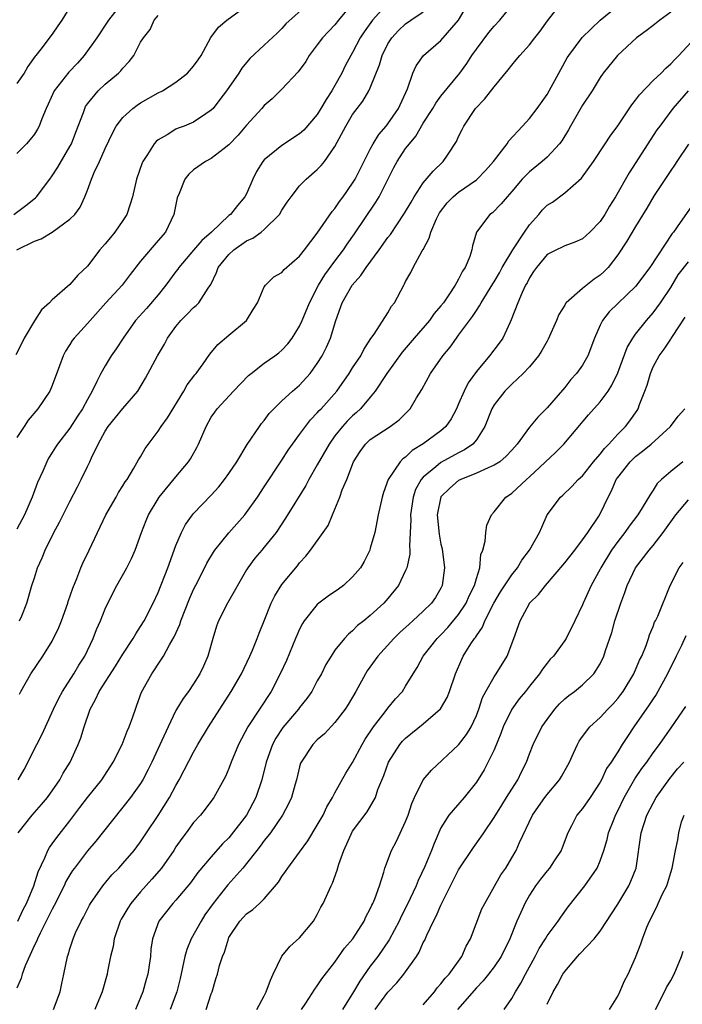
# Model space of a CAD drawing. Units: inches. Extents: x 2562000 to 2565000, y 1515000 to 1518000.
# Drawn here: x 2562813 to 2562888, y 1516032 to 1516143 of the extents above; entities that cross this region are included whole.
import ezdxf

# ---------------------------------------------------------------- set-up
doc = ezdxf.new("R2010")
doc.units = ezdxf.units.IN
doc.header["$MEASUREMENT"] = 0
doc.layers.add('LD25621515_2ft', color=82, linetype='Continuous')

msp = doc.modelspace()

# ---------------------------------------------------------------- linework, layer by layer
at = {"layer": 'LD25621515_2ft'}
for points, elevation in [([(2562825.83, 1516146.17), (2562823.38, 1516143), (2562823.23, 1516142.77), (2562822.04, 1516141), (2562820.63, 1516139), (2562819.87, 1516138.13), (2562818.89, 1516137.11), (2562817.22, 1516135), (2562816.53, 1516133.47), (2562816.31, 1516133), (2562815.83, 1516131.83), (2562815.53, 1516131), (2562815.35, 1516130.65), (2562815, 1516130.09), (2562814.52, 1516129.48), (2562814.08, 1516129), (2562813, 1516127.91)], 8592), ([(2562846.58, 1516145.42), (2562843.44, 1516142.56), (2562843, 1516142.05), (2562842.47, 1516141.53), (2562841, 1516140.14), (2562839.36, 1516138.64), (2562838.46, 1516137.54), (2562838.12, 1516137), (2562836.71, 1516135), (2562835.99, 1516134.01), (2562835.21, 1516133), (2562835, 1516132.78), (2562834.38, 1516132.38), (2562833, 1516131.45), (2562831.92, 1516131), (2562831.24, 1516130.76), (2562831, 1516130.63), (2562830.01, 1516130.01), (2562829, 1516129.44), (2562828.76, 1516129.24), (2562828.55, 1516129), (2562827.79, 1516127.79), (2562827.25, 1516127), (2562827.17, 1516126.83), (2562826.55, 1516125), (2562826.08, 1516123), (2562825.84, 1516122.16), (2562825.45, 1516121), (2562825, 1516120.3), (2562824.11, 1516119), (2562823.6, 1516118.4), (2562823, 1516117.66), (2562822.41, 1516117), (2562821, 1516115.12), (2562819.9, 1516114.1), (2562819, 1516113.08), (2562817, 1516111.32), (2562816.71, 1516111), (2562815.81, 1516110.19), (2562815, 1516108.95), (2562813.85, 1516107), (2562813.58, 1516106.42), (2562812.89, 1516105.11)], 8598), ([(2562851.07, 1516145), (2562849.42, 1516143), (2562849, 1516142.47), (2562847.6, 1516141), (2562847, 1516140.18), (2562846.09, 1516139), (2562845.69, 1516138.31), (2562844.85, 1516137.15), (2562843, 1516135.16), (2562841.91, 1516134.09), (2562841, 1516133.31), (2562840.73, 1516133), (2562839, 1516131.09), (2562838.04, 1516129.96), (2562837, 1516128.87), (2562836.47, 1516128.47), (2562835, 1516127.32), (2562834.34, 1516127), (2562833, 1516126.04), (2562832.46, 1516125.54), (2562832, 1516125), (2562831.36, 1516123.36), (2562831.14, 1516122.86), (2562830.77, 1516121), (2562829.81, 1516119), (2562829, 1516118.03), (2562827, 1516115.7), (2562825.81, 1516114.19), (2562824.91, 1516113), (2562823.08, 1516111), (2562821.29, 1516109), (2562821, 1516108.65), (2562819.48, 1516107), (2562819.27, 1516106.73), (2562819, 1516106.28), (2562818.49, 1516105.51), (2562818.23, 1516105), (2562817.84, 1516103.84), (2562817, 1516101.62), (2562816.73, 1516101), (2562815.37, 1516099), (2562814.28, 1516097.72), (2562813.83, 1516097), (2562813, 1516095.74)], 8600), ([(2562855, 1516144.93), (2562853.25, 1516143), (2562852.32, 1516141.68), (2562851.87, 1516141), (2562851, 1516139.33), (2562850.79, 1516139), (2562850.17, 1516137.83), (2562849.77, 1516137), (2562849, 1516135.58), (2562848.66, 1516135), (2562847.99, 1516134.01), (2562847.42, 1516133), (2562847, 1516132.32), (2562845.47, 1516130.53), (2562845, 1516130.12), (2562843, 1516128.8), (2562841, 1516127.18), (2562840.85, 1516127), (2562840.13, 1516125.87), (2562839.7, 1516125), (2562839, 1516123.34), (2562838.81, 1516123), (2562837.98, 1516122.02), (2562837.17, 1516121), (2562837, 1516120.86), (2562835.02, 1516119), (2562833.94, 1516118.06), (2562833, 1516116.93), (2562831.34, 1516115), (2562831.21, 1516114.79), (2562831, 1516114.53), (2562829.87, 1516113), (2562829, 1516111.9), (2562827.66, 1516110.34), (2562826.44, 1516109), (2562825.02, 1516107), (2562824.24, 1516105.76), (2562823.69, 1516105), (2562823, 1516103.87), (2562822.49, 1516103), (2562822.07, 1516102.07), (2562821.53, 1516101), (2562821, 1516100.06), (2562820.43, 1516099), (2562819.86, 1516098.14), (2562819, 1516096.79), (2562817.6, 1516095), (2562817.36, 1516094.64), (2562817, 1516094.04), (2562816.6, 1516093.4), (2562816.38, 1516093), (2562815.94, 1516091.94), (2562815.34, 1516090.66), (2562814.75, 1516089), (2562813.87, 1516087), (2562813, 1516085.36)], 8602), ([(2562813.16, 1516057), (2562813.85, 1516058.15), (2562815.27, 1516061), (2562815.86, 1516062.14), (2562816.24, 1516063), (2562817.16, 1516065), (2562817.77, 1516066.23), (2562818.17, 1516067), (2562819.46, 1516069), (2562820.02, 1516069.98), (2562820.68, 1516071), (2562821.63, 1516073), (2562822.01, 1516073.99), (2562822.46, 1516075), (2562823, 1516076.34), (2562823.3, 1516077), (2562824.31, 1516079), (2562825.46, 1516081), (2562825.97, 1516082.03), (2562826.41, 1516083), (2562827.12, 1516085), (2562827.64, 1516086.36), (2562827.91, 1516087), (2562829, 1516088.81), (2562829.12, 1516089), (2562831, 1516091.28), (2562832.44, 1516093), (2562832.66, 1516093.34), (2562833.38, 1516094.62), (2562833.57, 1516095), (2562834.43, 1516097), (2562835, 1516098.03), (2562835.39, 1516098.61), (2562835.67, 1516099), (2562837.51, 1516101), (2562839.23, 1516102.77), (2562839.52, 1516103), (2562841, 1516104.15), (2562842.2, 1516105), (2562842.66, 1516105.34), (2562843, 1516105.64), (2562843.66, 1516106.34), (2562844.15, 1516107), (2562845, 1516108.34), (2562845.3, 1516109), (2562846.11, 1516111), (2562847.14, 1516113), (2562847.85, 1516114.15), (2562849, 1516115.72), (2562849.96, 1516117), (2562850.38, 1516117.62), (2562851.22, 1516118.78), (2562853.62, 1516122.38), (2562853.99, 1516123), (2562855.68, 1516126.32), (2562856.05, 1516127), (2562857, 1516128.44), (2562857.42, 1516129), (2562858.15, 1516129.85), (2562859, 1516131.31), (2562860.06, 1516133), (2562860.4, 1516133.6), (2562861, 1516134.39), (2562863.14, 1516137), (2562863.91, 1516138.09), (2562864.5, 1516139), (2562865, 1516139.71), (2562866.41, 1516141.59), (2562867, 1516142.31), (2562867.65, 1516143), (2562869.28, 1516145)], 8608), ([(2562813.17, 1516051), (2562814.73, 1516053), (2562815.81, 1516054.19), (2562816.47, 1516055), (2562817.85, 1516057), (2562818.26, 1516057.74), (2562819.04, 1516059), (2562819.95, 1516061), (2562820.25, 1516061.75), (2562820.62, 1516063), (2562821.3, 1516065), (2562821.92, 1516066.08), (2562822.32, 1516067), (2562824.16, 1516069.84), (2562825, 1516071.21), (2562826.18, 1516073), (2562826.47, 1516073.53), (2562827, 1516074.33), (2562827.41, 1516075), (2562828.44, 1516077), (2562829, 1516078.19), (2562830.08, 1516081), (2562831, 1516083.5), (2562831.64, 1516085), (2562832.1, 1516085.9), (2562832.88, 1516087), (2562833, 1516087.14), (2562835, 1516089.21), (2562835.85, 1516090.15), (2562836.52, 1516091), (2562837, 1516091.68), (2562837.88, 1516093), (2562839.07, 1516094.93), (2562840.47, 1516097), (2562840.69, 1516097.31), (2562841, 1516097.68), (2562841.56, 1516098.44), (2562842.08, 1516099), (2562843, 1516099.89), (2562844.2, 1516101), (2562845, 1516101.68), (2562846.19, 1516103), (2562847, 1516104.12), (2562847.55, 1516105), (2562848.04, 1516105.96), (2562848.51, 1516107), (2562849.1, 1516109), (2562849.82, 1516111), (2562850.96, 1516113), (2562851.93, 1516114.07), (2562852.52, 1516115), (2562854.02, 1516117), (2562855, 1516118.37), (2562855.28, 1516118.72), (2562856.88, 1516121.12), (2562857.61, 1516122.39), (2562857.98, 1516123), (2562859, 1516124.58), (2562860.1, 1516125.9), (2562861.25, 1516127), (2562861.72, 1516127.72), (2562862.76, 1516129.24), (2562863, 1516129.8), (2562863.4, 1516130.6), (2562863.58, 1516131), (2562864.92, 1516133), (2562865.94, 1516134.06), (2562867, 1516135.44), (2562868.62, 1516137.38), (2562869, 1516137.91), (2562869.51, 1516138.49), (2562869.91, 1516139), (2562871, 1516140.19), (2562871.61, 1516141), (2562872.24, 1516141.76), (2562873.07, 1516142.93), (2562874.84, 1516145.16)], 8610), ([(2562813.3, 1516066.7), (2562813.46, 1516067), (2562814.6, 1516069), (2562815.95, 1516071), (2562817, 1516072.7), (2562817.76, 1516074.24), (2562818.06, 1516075), (2562818.77, 1516077), (2562818.82, 1516077.18), (2562819.32, 1516078.68), (2562819.79, 1516079.79), (2562820.25, 1516081), (2562820.47, 1516081.53), (2562821.2, 1516083), (2562822.12, 1516085), (2562823.09, 1516087), (2562824.24, 1516089), (2562824.5, 1516089.5), (2562825, 1516090.26), (2562825.27, 1516090.73), (2562825.47, 1516091), (2562826.25, 1516092.25), (2562826.78, 1516093.22), (2562827, 1516093.56), (2562827.52, 1516094.48), (2562829, 1516096.45), (2562829.35, 1516097), (2562830.04, 1516097.96), (2562831.9, 1516101), (2562832.29, 1516101.71), (2562833.15, 1516102.85), (2562833.28, 1516103), (2562834.08, 1516104.08), (2562834.84, 1516105.16), (2562835.75, 1516106.25), (2562837, 1516107.31), (2562838.98, 1516109), (2562839.75, 1516110.25), (2562840.24, 1516111), (2562841, 1516112.79), (2562841.13, 1516113), (2562842.08, 1516113.92), (2562843, 1516114.41), (2562843.24, 1516114.76), (2562845, 1516116.27), (2562845.55, 1516117), (2562847, 1516118.87), (2562848.69, 1516121.31), (2562849, 1516121.66), (2562849.53, 1516122.47), (2562849.92, 1516123), (2562851, 1516124.52), (2562851.28, 1516125), (2562853, 1516128.38), (2562853.33, 1516129), (2562853.96, 1516130.04), (2562854.8, 1516131), (2562855, 1516131.25), (2562856.2, 1516133), (2562857.22, 1516135.22), (2562857.83, 1516137), (2562858.18, 1516137.82), (2562859.03, 1516138.97), (2562861, 1516140.69), (2562862.97, 1516143), (2562864.16, 1516145)], 8606), ([(2562813, 1516117), (2562815, 1516117.95), (2562815.77, 1516118.23), (2562817.01, 1516118.99), (2562819, 1516120.46), (2562819.55, 1516121), (2562820.18, 1516121.82), (2562820.71, 1516123), (2562821, 1516123.75), (2562821.44, 1516125), (2562821.76, 1516125.76), (2562822.34, 1516127), (2562823, 1516128.46), (2562823.81, 1516130.19), (2562824.25, 1516131), (2562825, 1516131.97), (2562826.12, 1516133), (2562826.62, 1516133.38), (2562827, 1516133.62), (2562829, 1516134.75), (2562829.48, 1516135), (2562831, 1516135.96), (2562832.31, 1516137), (2562833, 1516137.78), (2562833.52, 1516138.48), (2562833.85, 1516139), (2562834.97, 1516141.03), (2562835.82, 1516142.18), (2562836.75, 1516143), (2562839, 1516144.62)], 8596), ([(2562819, 1516144.46), (2562818.08, 1516143), (2562817.64, 1516142.36), (2562817, 1516141.4), (2562815.71, 1516139.71), (2562815.15, 1516139), (2562815.08, 1516138.92), (2562814.24, 1516137.76), (2562813.83, 1516137), (2562813, 1516135.8)], 8590), ([(2562887, 1516143.9), (2562885.76, 1516143), (2562885, 1516142.37), (2562884.23, 1516141.77), (2562883.13, 1516141), (2562880.96, 1516139), (2562879.36, 1516137), (2562879, 1516136.48), (2562878.1, 1516135), (2562877, 1516133.36), (2562875.64, 1516131), (2562875.42, 1516130.58), (2562874.67, 1516129.33), (2562874.41, 1516129), (2562873, 1516127.47), (2562872.46, 1516127), (2562871, 1516125.83), (2562870.17, 1516125), (2562869, 1516123.59), (2562868.47, 1516123), (2562867.82, 1516122.18), (2562866.83, 1516121.17), (2562866.54, 1516121), (2562865.01, 1516118.99), (2562864.56, 1516117.44), (2562864.49, 1516117), (2562864.25, 1516116.25), (2562863.72, 1516115), (2562863.42, 1516114.58), (2562863, 1516113.68), (2562862.74, 1516113.26), (2562862.62, 1516113), (2562861.88, 1516111.88), (2562861.27, 1516111), (2562861, 1516110.66), (2562860.23, 1516109.77), (2562859.69, 1516109), (2562857.96, 1516107), (2562857.53, 1516106.47), (2562856.59, 1516105.41), (2562854.86, 1516103), (2562853.56, 1516101), (2562853, 1516100.31), (2562851.88, 1516099), (2562851.43, 1516098.57), (2562851, 1516098.2), (2562850.4, 1516097.6), (2562849.86, 1516097), (2562849, 1516095.92), (2562848.33, 1516095), (2562847, 1516092.63), (2562846.05, 1516091), (2562845.69, 1516090.31), (2562843.41, 1516086.59), (2562842.33, 1516085), (2562841, 1516083.32), (2562840.71, 1516083), (2562839.93, 1516082.07), (2562839.15, 1516081), (2562839, 1516080.75), (2562836.85, 1516077), (2562835.82, 1516075), (2562835.61, 1516074.39), (2562835.17, 1516073), (2562834.63, 1516071), (2562834.13, 1516069.87), (2562833.72, 1516069), (2562833, 1516067.86), (2562832.42, 1516067), (2562831.82, 1516066.18), (2562831, 1516064.82), (2562830.12, 1516063), (2562829.42, 1516061.42), (2562828.28, 1516059), (2562827.86, 1516058.14), (2562827.26, 1516057), (2562827, 1516056.57), (2562825.88, 1516055), (2562821.95, 1516050.05), (2562821, 1516048.95), (2562819.52, 1516047), (2562819.3, 1516046.7), (2562819, 1516046.23), (2562818.54, 1516045.46), (2562818.34, 1516045), (2562817.24, 1516042.76), (2562817, 1516042.35), (2562816.56, 1516041.44), (2562815.63, 1516039.63), (2562815.34, 1516039), (2562815.26, 1516038.74), (2562815, 1516038.25), (2562813.94, 1516035.94), (2562813.6, 1516035), (2562813.48, 1516034.52), (2562813, 1516033.41)], 8614), ([(2562813.11, 1516041), (2562813.71, 1516042.29), (2562814.08, 1516043), (2562814.92, 1516045), (2562815.42, 1516046.58), (2562816.17, 1516048.17), (2562816.5, 1516049), (2562816.68, 1516049.32), (2562817, 1516049.73), (2562817.53, 1516050.47), (2562819, 1516052.34), (2562820.14, 1516053.86), (2562821, 1516054.97), (2562822.61, 1516057), (2562823.9, 1516059), (2562824.91, 1516061), (2562825.5, 1516062.5), (2562825.73, 1516063), (2562826.13, 1516064.13), (2562826.42, 1516065), (2562826.58, 1516065.42), (2562827.11, 1516066.89), (2562828.27, 1516069), (2562828.58, 1516069.42), (2562829, 1516070.09), (2562829.6, 1516071), (2562830.28, 1516072.28), (2562830.82, 1516073.18), (2562831.44, 1516074.56), (2562831.56, 1516075), (2562832.53, 1516077.47), (2562833, 1516078.52), (2562833.51, 1516079.51), (2562834.5, 1516081.5), (2562835.24, 1516082.76), (2562835.4, 1516083), (2562837, 1516084.96), (2562838.82, 1516087), (2562839, 1516087.24), (2562840.23, 1516089), (2562841, 1516090.14), (2562843, 1516093.16), (2562843.71, 1516094.29), (2562844.2, 1516095), (2562845, 1516096.08), (2562845.65, 1516097), (2562846.25, 1516097.75), (2562847, 1516098.52), (2562847.21, 1516098.79), (2562847.43, 1516099), (2562849.2, 1516101), (2562850.62, 1516103), (2562851, 1516103.61), (2562851.92, 1516105), (2562852.28, 1516105.72), (2562853.07, 1516106.93), (2562853.45, 1516107.45), (2562855, 1516109.87), (2562855.4, 1516110.6), (2562855.73, 1516111), (2562856.79, 1516113), (2562856.88, 1516113.12), (2562857, 1516113.39), (2562857.57, 1516114.43), (2562857.85, 1516115), (2562858.86, 1516116.86), (2562858.97, 1516117.03), (2562859.68, 1516118.32), (2562859.84, 1516119), (2562860.49, 1516120.49), (2562860.83, 1516121.17), (2562861.7, 1516122.3), (2562862.39, 1516123), (2562863, 1516123.51), (2562865, 1516124.92), (2562865.1, 1516125), (2562866.03, 1516125.97), (2562866.95, 1516127), (2562868.47, 1516129), (2562868.66, 1516129.34), (2562870.24, 1516131), (2562871, 1516131.84), (2562871.87, 1516133), (2562873, 1516134.58), (2562874.58, 1516137.42), (2562875.29, 1516138.71), (2562875.47, 1516139), (2562876.99, 1516141.01), (2562879.02, 1516142.98), (2562881, 1516144.62)], 8612), ([(2562813.3, 1516075), (2562813.55, 1516075.55), (2562814.14, 1516077), (2562814.71, 1516079), (2562815, 1516079.84), (2562815.34, 1516081), (2562815.88, 1516082.12), (2562816.2, 1516083), (2562817.19, 1516085), (2562817.83, 1516086.17), (2562819, 1516088.51), (2562819.86, 1516090.14), (2562820.3, 1516091), (2562821, 1516092.44), (2562821.26, 1516093), (2562821.45, 1516093.45), (2562822.2, 1516095), (2562823, 1516096.46), (2562823.35, 1516097), (2562825, 1516099.03), (2562826.68, 1516101), (2562827.55, 1516102.45), (2562828.92, 1516105), (2562829.7, 1516106.3), (2562830.07, 1516107), (2562831, 1516108.31), (2562831.57, 1516109), (2562832.29, 1516109.71), (2562833, 1516110.45), (2562833.31, 1516110.69), (2562833.61, 1516111), (2562834.65, 1516112.65), (2562834.94, 1516113.06), (2562835.59, 1516114.41), (2562835.78, 1516115), (2562837, 1516116.45), (2562837.57, 1516117), (2562839, 1516118), (2562839.69, 1516118.31), (2562840.66, 1516119), (2562841, 1516119.28), (2562842.73, 1516121), (2562843, 1516121.47), (2562843.6, 1516122.4), (2562844.03, 1516123), (2562845, 1516124.24), (2562845.73, 1516125), (2562847, 1516126.07), (2562847.45, 1516126.54), (2562847.82, 1516127), (2562849, 1516128.67), (2562850.23, 1516131), (2562851, 1516132.29), (2562851.52, 1516133), (2562852.17, 1516133.83), (2562852.84, 1516135), (2562853, 1516135.34), (2562854.06, 1516137.94), (2562854.36, 1516139), (2562855, 1516140.29), (2562855.45, 1516141), (2562856.2, 1516141.8), (2562857, 1516142.58), (2562857.59, 1516143), (2562859, 1516143.94)], 8604), ([(2562812.68, 1516121), (2562814.01, 1516121.99), (2562815.11, 1516122.89), (2562815.21, 1516123), (2562816.74, 1516125), (2562817, 1516125.35), (2562817.64, 1516126.36), (2562819, 1516128.68), (2562819.17, 1516129), (2562819.69, 1516130.31), (2562820.54, 1516132.54), (2562820.69, 1516133), (2562820.79, 1516133.21), (2562821, 1516133.51), (2562822.21, 1516135), (2562823, 1516135.75), (2562824.52, 1516137), (2562824.76, 1516137.24), (2562825, 1516137.57), (2562825.7, 1516138.3), (2562826.26, 1516139), (2562827, 1516140.48), (2562827.32, 1516141), (2562828.08, 1516141.92), (2562828.55, 1516143), (2562829, 1516143.53)], 8594), ([(2562817.14, 1516031), (2562817.89, 1516033), (2562818.08, 1516033.92), (2562818.33, 1516035), (2562818.74, 1516037), (2562818.82, 1516037.18), (2562819, 1516037.84), (2562819.37, 1516039), (2562819.65, 1516039.65), (2562820.28, 1516041), (2562820.55, 1516041.45), (2562821.21, 1516042.79), (2562821.33, 1516043), (2562822.74, 1516045), (2562823.77, 1516046.23), (2562824.54, 1516047), (2562825, 1516047.5), (2562826.28, 1516049), (2562826.59, 1516049.41), (2562827, 1516049.98), (2562827.67, 1516051), (2562829, 1516052.95), (2562830.29, 1516055), (2562831, 1516056.36), (2562831.36, 1516057), (2562831.93, 1516058.07), (2562833, 1516060.11), (2562833.5, 1516061), (2562834.68, 1516063), (2562837.27, 1516067), (2562838.42, 1516069), (2562839.38, 1516071), (2562839.68, 1516071.68), (2562840.21, 1516073), (2562840.42, 1516073.58), (2562840.98, 1516075), (2562841.78, 1516077), (2562842.19, 1516077.81), (2562843, 1516079.1), (2562844.78, 1516081.22), (2562845, 1516081.56), (2562845.7, 1516082.3), (2562846.24, 1516083), (2562847.65, 1516085), (2562848.23, 1516085.77), (2562848.71, 1516087), (2562849, 1516087.64), (2562849.54, 1516089), (2562849.83, 1516089.83), (2562850.33, 1516091), (2562851.09, 1516093), (2562851.85, 1516094.15), (2562852.47, 1516095), (2562853, 1516095.5), (2562855.26, 1516097), (2562856.27, 1516097.73), (2562857.52, 1516099), (2562858.24, 1516100.24), (2562858.82, 1516101.18), (2562859.81, 1516103), (2562861.22, 1516105), (2562862.02, 1516105.98), (2562862.74, 1516107), (2562863, 1516107.32), (2562864.22, 1516109), (2562864.56, 1516109.44), (2562865, 1516110.13), (2562865.36, 1516110.64), (2562865.54, 1516111), (2562866.85, 1516113.15), (2562867, 1516113.38), (2562867.61, 1516114.39), (2562867.94, 1516115), (2562869.13, 1516117), (2562870.44, 1516119), (2562871, 1516119.81), (2562872.07, 1516121), (2562872.49, 1516121.51), (2562873, 1516122.03), (2562873.6, 1516122.4), (2562875, 1516123.44), (2562876.9, 1516125.1), (2562878.26, 1516127), (2562879.59, 1516129), (2562880.14, 1516129.86), (2562881, 1516131.02), (2562882.58, 1516133.42), (2562883, 1516133.92), (2562883.45, 1516134.55), (2562885, 1516136.14), (2562885.9, 1516137), (2562886.43, 1516137.57), (2562887, 1516138.04), (2562887.45, 1516138.55), (2562887.92, 1516139), (2562889.76, 1516141)], 8616), ([(2562888.98, 1516135), (2562887.22, 1516133), (2562885.75, 1516131), (2562885.44, 1516130.56), (2562882.28, 1516125.72), (2562880.75, 1516123), (2562880.07, 1516121.93), (2562879.54, 1516121), (2562879, 1516120.18), (2562877.83, 1516119), (2562877, 1516118.24), (2562876.14, 1516117.86), (2562875, 1516117.45), (2562874.71, 1516117.29), (2562874.07, 1516117), (2562873, 1516116.44), (2562871.79, 1516115), (2562871.48, 1516114.52), (2562871, 1516113.82), (2562870.74, 1516113.26), (2562870.57, 1516113), (2562870.17, 1516112.17), (2562869.68, 1516111), (2562868.94, 1516109.06), (2562868.81, 1516108.81), (2562867.98, 1516107), (2562867.58, 1516106.42), (2562866.49, 1516105), (2562865, 1516103.23), (2562864.07, 1516101.93), (2562863.61, 1516101), (2562863, 1516099.55), (2562862.75, 1516099), (2562862.15, 1516097.85), (2562861.56, 1516097), (2562861, 1516096.51), (2562859, 1516095.01), (2562857.75, 1516094.25), (2562857, 1516093.52), (2562856.68, 1516093.32), (2562856.37, 1516093), (2562855.03, 1516091), (2562854.48, 1516089.52), (2562854.34, 1516089), (2562853.9, 1516087), (2562853.5, 1516085), (2562853, 1516083.21), (2562852.93, 1516083), (2562852.3, 1516081.7), (2562851.88, 1516081), (2562851, 1516079.97), (2562849.95, 1516079), (2562849.42, 1516078.58), (2562848.22, 1516077.78), (2562847.18, 1516077), (2562847, 1516076.84), (2562845.53, 1516075), (2562845.33, 1516074.67), (2562845, 1516074.04), (2562844.67, 1516073.33), (2562844.54, 1516073), (2562843.5, 1516070.5), (2562842.81, 1516069), (2562841.77, 1516067), (2562840.48, 1516065), (2562839.15, 1516063), (2562838.07, 1516061), (2562837.26, 1516059), (2562837, 1516058.28), (2562836.63, 1516057.37), (2562835.3, 1516055), (2562834.32, 1516053.68), (2562833.77, 1516053), (2562833, 1516052.15), (2562832.16, 1516051), (2562831.66, 1516050.34), (2562831, 1516049.38), (2562830.76, 1516049), (2562829.39, 1516047), (2562828.28, 1516045.72), (2562827, 1516044.32), (2562825.89, 1516043), (2562825.55, 1516042.45), (2562825, 1516041.5), (2562824.81, 1516041.19), (2562824.71, 1516041), (2562824.01, 1516039), (2562823.89, 1516038.11), (2562823.61, 1516037), (2562823.28, 1516035.28), (2562823.24, 1516035), (2562822.67, 1516033), (2562821.81, 1516031)], 8618), ([(2562889, 1516128.94), (2562887.7, 1516127), (2562887.43, 1516126.57), (2562887, 1516125.96), (2562885.12, 1516123.12), (2562884.29, 1516121.71), (2562883, 1516119.63), (2562882.04, 1516117.96), (2562881, 1516116.41), (2562879.91, 1516115), (2562879.47, 1516114.53), (2562879, 1516114.11), (2562878.34, 1516113.66), (2562877, 1516112.62), (2562875.16, 1516111), (2562875.09, 1516110.91), (2562875, 1516110.73), (2562874.34, 1516109.66), (2562874.08, 1516109), (2562873.14, 1516106.86), (2562873, 1516106.63), (2562872.42, 1516105.58), (2562872.05, 1516105), (2562871, 1516103.74), (2562870.31, 1516103), (2562869, 1516101.78), (2562868.23, 1516101), (2562867, 1516099.44), (2562866.75, 1516099), (2562865.95, 1516097), (2562865, 1516095.49), (2562864.6, 1516095), (2562863.67, 1516094.33), (2562863, 1516094.02), (2562861, 1516092.91), (2562860.41, 1516092.41), (2562859, 1516091.26), (2562858.77, 1516091), (2562858.13, 1516089.87), (2562857.84, 1516089), (2562857.56, 1516087), (2562857.6, 1516086.4), (2562857.53, 1516085), (2562857.42, 1516083.42), (2562857.46, 1516083), (2562857.46, 1516082.54), (2562857.13, 1516081), (2562857, 1516080.68), (2562856.19, 1516079), (2562855, 1516077.52), (2562854.53, 1516077), (2562853, 1516075.58), (2562852.28, 1516075), (2562851.55, 1516074.45), (2562851, 1516073.86), (2562850.52, 1516073.48), (2562850.08, 1516073), (2562849, 1516071.65), (2562848.57, 1516071), (2562847.97, 1516070.03), (2562847.46, 1516069), (2562847, 1516068.2), (2562846.37, 1516067), (2562845.8, 1516066.2), (2562845, 1516065.18), (2562844.88, 1516065), (2562843.11, 1516062.89), (2562842.3, 1516061.7), (2562841.93, 1516061), (2562841.23, 1516059), (2562840.73, 1516057), (2562840.04, 1516055), (2562839, 1516053), (2562837.26, 1516050.74), (2562837, 1516050.43), (2562836.27, 1516049.73), (2562835, 1516048.27), (2562833.5, 1516046.5), (2562832.66, 1516045.34), (2562831, 1516043.37), (2562830.65, 1516043), (2562829.08, 1516041), (2562828.36, 1516039), (2562828.18, 1516037.82), (2562828.11, 1516037), (2562827.99, 1516035.99), (2562827.83, 1516035), (2562827.64, 1516034.36), (2562827.27, 1516033), (2562827, 1516032.33), (2562826.43, 1516031)], 8620), ([(2562890.1, 1516123), (2562888.08, 1516120.09), (2562887.31, 1516119), (2562887.17, 1516118.83), (2562884.64, 1516115), (2562883.13, 1516113), (2562883, 1516112.84), (2562880.04, 1516109.96), (2562879.26, 1516109), (2562879, 1516108.44), (2562878.38, 1516107), (2562877.63, 1516105), (2562877, 1516103.93), (2562876.35, 1516103), (2562875.71, 1516102.29), (2562875, 1516101.41), (2562873, 1516099.08), (2562871.95, 1516098.05), (2562871, 1516096.91), (2562869.62, 1516095), (2562869, 1516094.31), (2562868.39, 1516093.61), (2562867.65, 1516093), (2562867, 1516092.59), (2562866.32, 1516092.32), (2562865, 1516091.7), (2562863.24, 1516091), (2562863, 1516090.87), (2562861.99, 1516090.01), (2562860.97, 1516089.03), (2562860.58, 1516087), (2562860.78, 1516084.78), (2562861, 1516083.66), (2562861.13, 1516083.13), (2562861.4, 1516081), (2562861.15, 1516079), (2562861, 1516078.7), (2562860.36, 1516077.64), (2562859.93, 1516077), (2562859, 1516076.08), (2562857.83, 1516075), (2562857.39, 1516074.61), (2562856.34, 1516073.66), (2562855.66, 1516073), (2562853.84, 1516071), (2562852.66, 1516069.34), (2562852.46, 1516069), (2562851.38, 1516067), (2562850.49, 1516065.51), (2562850.15, 1516065), (2562849, 1516063.46), (2562847.8, 1516062.2), (2562847, 1516061.52), (2562846.49, 1516061), (2562845.17, 1516059), (2562845.12, 1516058.88), (2562845, 1516058.46), (2562844.66, 1516057), (2562844.51, 1516056.51), (2562844.09, 1516055), (2562843.75, 1516054.25), (2562843.08, 1516053), (2562841.7, 1516051), (2562841.4, 1516050.6), (2562841, 1516050.13), (2562840.53, 1516049.47), (2562840.15, 1516049), (2562839, 1516047.51), (2562838.58, 1516047), (2562836.89, 1516045.11), (2562835.21, 1516043), (2562834.29, 1516041.71), (2562833.85, 1516041), (2562832.74, 1516039), (2562832.24, 1516037.76), (2562832.03, 1516037), (2562831.5, 1516034.5), (2562831.09, 1516033), (2562830.35, 1516031)], 8622), ([(2562834.43, 1516031), (2562835, 1516032.75), (2562835.1, 1516033), (2562835.53, 1516034.47), (2562835.7, 1516035), (2562835.95, 1516035.95), (2562836.27, 1516037), (2562836.51, 1516037.49), (2562836.94, 1516039), (2562837, 1516039.12), (2562838.23, 1516041), (2562838.62, 1516041.38), (2562839, 1516041.83), (2562839.71, 1516042.29), (2562840.45, 1516043), (2562841, 1516043.5), (2562842.6, 1516045.4), (2562843, 1516046.05), (2562843.4, 1516046.6), (2562843.65, 1516047), (2562845, 1516048.78), (2562845.94, 1516050.06), (2562847, 1516051.84), (2562847.65, 1516053), (2562848.08, 1516053.92), (2562848.73, 1516055), (2562849, 1516055.51), (2562850.25, 1516057.75), (2562851, 1516058.93), (2562852.09, 1516061), (2562852.42, 1516061.58), (2562853.35, 1516063), (2562854.69, 1516064.69), (2562855, 1516065.1), (2562855.86, 1516066.14), (2562856.63, 1516067), (2562857, 1516067.58), (2562857.85, 1516069), (2562858.3, 1516069.7), (2562859, 1516071), (2562860.57, 1516073), (2562861, 1516073.41), (2562861.78, 1516074.22), (2562863, 1516075.71), (2562863.86, 1516077), (2562864.2, 1516077.8), (2562864.81, 1516079), (2562865, 1516079.76), (2562865.38, 1516081), (2562865.5, 1516082.5), (2562865.72, 1516083), (2562866, 1516084), (2562866.06, 1516085), (2562866.19, 1516085.81), (2562866.71, 1516087), (2562867, 1516087.32), (2562868.34, 1516089), (2562868.75, 1516089.25), (2562869, 1516089.43), (2562870.67, 1516091), (2562871, 1516091.28), (2562873.97, 1516094.03), (2562874.92, 1516095), (2562877.7, 1516098.3), (2562879, 1516099.77), (2562879.91, 1516101), (2562880.35, 1516101.65), (2562881, 1516103.05), (2562882.08, 1516105.92), (2562882.7, 1516107), (2562883, 1516107.43), (2562884.24, 1516109), (2562885, 1516109.85), (2562885.84, 1516111), (2562887, 1516112.74), (2562887.85, 1516114.15), (2562889, 1516115.63)], 8624), ([(2562840.15, 1516031), (2562841, 1516032.53), (2562841.22, 1516033), (2562841.69, 1516034.31), (2562842, 1516035), (2562842.99, 1516037.01), (2562843.88, 1516038.12), (2562845, 1516039.09), (2562846.59, 1516041), (2562847, 1516041.73), (2562847.42, 1516042.58), (2562847.65, 1516043), (2562848.57, 1516045), (2562848.72, 1516045.28), (2562849.26, 1516046.74), (2562849.45, 1516047.45), (2562850, 1516049), (2562850.82, 1516050.82), (2562851, 1516051.16), (2562852.63, 1516053.37), (2562853.58, 1516055), (2562853.87, 1516055.87), (2562854.53, 1516057.47), (2562855.05, 1516059), (2562856.34, 1516061), (2562856.65, 1516061.35), (2562857, 1516061.71), (2562859, 1516063.32), (2562860.96, 1516065.04), (2562861.7, 1516066.3), (2562861.98, 1516067), (2562862.63, 1516069), (2562863.34, 1516070.66), (2562863.52, 1516071), (2562864.38, 1516072.38), (2562864.79, 1516073), (2562864.89, 1516073.11), (2562865, 1516073.3), (2562865.71, 1516074.28), (2562865.97, 1516075), (2562866.99, 1516076.99), (2562867.75, 1516078.25), (2562869, 1516080.18), (2562869.67, 1516081), (2562870.15, 1516081.85), (2562871.03, 1516083), (2562872.15, 1516085), (2562872.4, 1516085.6), (2562873.03, 1516086.97), (2562874.51, 1516089), (2562874.77, 1516089.23), (2562875.81, 1516090.19), (2562876.54, 1516091), (2562877, 1516091.41), (2562878.26, 1516093), (2562879, 1516093.86), (2562879.49, 1516094.51), (2562879.98, 1516095), (2562881, 1516096.12), (2562881.89, 1516097), (2562882.38, 1516097.62), (2562883.19, 1516098.81), (2562883.31, 1516099), (2562883.46, 1516099.46), (2562884.06, 1516101), (2562884.32, 1516101.68), (2562884.69, 1516103), (2562885, 1516103.73), (2562885.68, 1516105), (2562886.25, 1516105.75), (2562887, 1516106.88), (2562887.06, 1516106.94), (2562887.19, 1516107.19), (2562888.62, 1516109.38)], 8626), ([(2562845.23, 1516031), (2562845.71, 1516031.71), (2562846.71, 1516033.29), (2562847, 1516033.65), (2562847.53, 1516034.47), (2562849, 1516036.34), (2562850.09, 1516037.91), (2562851.01, 1516039), (2562852.29, 1516041), (2562852.51, 1516041.49), (2562853, 1516042.36), (2562853.19, 1516042.81), (2562853.3, 1516043), (2562853.51, 1516043.51), (2562854.03, 1516045), (2562854.53, 1516046.53), (2562854.65, 1516047), (2562855.41, 1516049), (2562855.96, 1516050.04), (2562857, 1516052.25), (2562857.28, 1516053), (2562857.71, 1516054.29), (2562858, 1516055), (2562859, 1516056.98), (2562859.92, 1516058.08), (2562863, 1516060.95), (2562863.89, 1516062.11), (2562864.4, 1516063), (2562865, 1516064.28), (2562865.27, 1516065), (2562865.7, 1516066.3), (2562866.06, 1516067), (2562867, 1516068.65), (2562867.24, 1516069), (2562868.48, 1516071), (2562869.26, 1516073), (2562869.96, 1516075), (2562871, 1516076.95), (2562871.03, 1516077), (2562872.05, 1516077.95), (2562872.82, 1516079), (2562875, 1516081.56), (2562876.13, 1516083), (2562877, 1516084.14), (2562877.61, 1516085), (2562878.85, 1516086.85), (2562879, 1516087.09), (2562879.9, 1516089), (2562880.28, 1516089.72), (2562880.84, 1516091), (2562881, 1516091.23), (2562882.4, 1516093), (2562882.7, 1516093.3), (2562883, 1516093.58), (2562883.81, 1516094.19), (2562884.8, 1516095), (2562886.98, 1516097), (2562887.84, 1516098.16), (2562888.59, 1516099)], 8628), ([(2562888.37, 1516093), (2562887, 1516091.9), (2562885.97, 1516091), (2562885.48, 1516090.52), (2562885, 1516089.76), (2562884.69, 1516089.31), (2562883.76, 1516087.76), (2562883.28, 1516087), (2562882.3, 1516085.7), (2562881.82, 1516085), (2562881, 1516083.98), (2562880.31, 1516083), (2562879.08, 1516081), (2562879, 1516080.83), (2562877.98, 1516079), (2562877.08, 1516077), (2562877, 1516076.79), (2562876.16, 1516075), (2562875.16, 1516073), (2562875, 1516072.74), (2562873.72, 1516071), (2562873.37, 1516070.63), (2562873, 1516070.2), (2562872.48, 1516069.52), (2562872.15, 1516069), (2562871, 1516067.58), (2562870.56, 1516067), (2562869.86, 1516066.14), (2562869, 1516065), (2562868.03, 1516063), (2562867.76, 1516062.24), (2562867, 1516060.38), (2562865.88, 1516058.12), (2562865, 1516056.72), (2562863.62, 1516055), (2562861.89, 1516053), (2562861, 1516051.55), (2562860.22, 1516049.78), (2562859.94, 1516049), (2562859.17, 1516047.17), (2562858.42, 1516045.58), (2562858.2, 1516045), (2562857.53, 1516043.53), (2562857.18, 1516042.82), (2562856.5, 1516041.5), (2562856.27, 1516041), (2562855.12, 1516038.88), (2562853.84, 1516037), (2562853, 1516035.87), (2562851.8, 1516034.2), (2562851.11, 1516033), (2562849.84, 1516031)], 8630), ([(2562853.56, 1516031), (2562855, 1516032.93), (2562856.01, 1516033.99), (2562856.81, 1516035), (2562858.21, 1516037), (2562858.53, 1516037.47), (2562859, 1516038.55), (2562859.16, 1516038.84), (2562859.38, 1516039.38), (2562860.16, 1516041), (2562860.46, 1516041.54), (2562861, 1516042.81), (2562861.16, 1516043.16), (2562862.06, 1516045), (2562863, 1516046.81), (2562864.68, 1516049.32), (2562865.52, 1516050.48), (2562865.85, 1516051), (2562867, 1516052.71), (2562867.87, 1516054.13), (2562868.43, 1516055), (2562869, 1516055.94), (2562869.68, 1516057), (2562870.1, 1516057.9), (2562870.68, 1516059), (2562871, 1516059.91), (2562871.43, 1516061), (2562872.41, 1516063), (2562873, 1516063.82), (2562873.88, 1516065), (2562874.41, 1516065.59), (2562875, 1516066.15), (2562875.46, 1516066.54), (2562876.09, 1516067), (2562877, 1516067.74), (2562878.31, 1516069), (2562879, 1516070.12), (2562879.42, 1516071), (2562879.61, 1516071.61), (2562880.32, 1516073.68), (2562880.69, 1516075), (2562881.34, 1516077), (2562881.81, 1516078.19), (2562882.07, 1516079), (2562883.01, 1516081), (2562884.55, 1516083), (2562885, 1516083.5), (2562886.13, 1516085), (2562887.56, 1516087), (2562889, 1516088.68)], 8632), ([(2562859, 1516031.51), (2562860.25, 1516033), (2562860.57, 1516033.43), (2562861, 1516033.9), (2562861.48, 1516034.52), (2562861.93, 1516035), (2562863.35, 1516037), (2562863.85, 1516038.15), (2562864.34, 1516039), (2562865.64, 1516042.36), (2562865.96, 1516043), (2562867.79, 1516046.21), (2562868.32, 1516047), (2562869, 1516048.14), (2562869.49, 1516049), (2562869.87, 1516049.87), (2562871.35, 1516053), (2562872.04, 1516053.96), (2562872.74, 1516055), (2562873, 1516055.34), (2562874.4, 1516057), (2562874.63, 1516057.37), (2562875.35, 1516058.65), (2562875.53, 1516059), (2562876, 1516060), (2562876.44, 1516061), (2562876.64, 1516061.36), (2562877, 1516061.88), (2562877.85, 1516063), (2562879, 1516064.05), (2562879.88, 1516065), (2562880.44, 1516065.56), (2562881, 1516066.18), (2562881.36, 1516066.64), (2562881.61, 1516067), (2562882.83, 1516069), (2562883.48, 1516070.52), (2562883.72, 1516071), (2562884.2, 1516072.2), (2562884.48, 1516073), (2562884.59, 1516073.41), (2562885, 1516074.34), (2562885.18, 1516074.82), (2562885.28, 1516075), (2562885.53, 1516075.53), (2562886.93, 1516079), (2562887.94, 1516081), (2562888.4, 1516081.6)], 8634), ([(2562888.72, 1516073.28), (2562888.2, 1516072.2), (2562887.6, 1516071), (2562886.65, 1516069), (2562885.55, 1516067), (2562885.34, 1516066.66), (2562885, 1516066.17), (2562884.54, 1516065.46), (2562882.83, 1516063), (2562882.1, 1516061.9), (2562881.51, 1516061), (2562881, 1516060.16), (2562880.26, 1516059), (2562879.74, 1516058.26), (2562879.15, 1516057), (2562879, 1516056.72), (2562877.89, 1516055), (2562877, 1516053.74), (2562876.39, 1516053), (2562875.77, 1516051.77), (2562875.35, 1516051), (2562874.72, 1516049.28), (2562874.61, 1516049), (2562873.82, 1516047.82), (2562873.29, 1516047), (2562873, 1516046.68), (2562872.25, 1516045.75), (2562871.71, 1516045), (2562871, 1516043.91), (2562870.5, 1516043), (2562870.03, 1516041.97), (2562869.6, 1516041), (2562868.8, 1516039), (2562867.81, 1516037), (2562867, 1516035.82), (2562866.39, 1516035), (2562865.78, 1516034.22), (2562865, 1516033.44), (2562862.85, 1516031)], 8636), ([(2562868.14, 1516031), (2562869, 1516032.22), (2562869.42, 1516033), (2562870.03, 1516033.97), (2562870.56, 1516035), (2562871.65, 1516037), (2562872.1, 1516037.9), (2562872.81, 1516039), (2562873, 1516039.33), (2562874.27, 1516041), (2562874.55, 1516041.45), (2562875.39, 1516042.61), (2562877.27, 1516045), (2562878.66, 1516047), (2562879, 1516047.82), (2562879.42, 1516049), (2562879.79, 1516050.21), (2562879.97, 1516051), (2562880.58, 1516052.58), (2562880.76, 1516053), (2562881, 1516053.47), (2562881.71, 1516055), (2562882.92, 1516057.08), (2562883.74, 1516058.26), (2562884.3, 1516059), (2562885, 1516060.05), (2562885.73, 1516061), (2562887.14, 1516063), (2562888.71, 1516065.29)], 8638), ([(2562873, 1516031.57), (2562873.71, 1516033), (2562874.2, 1516033.8), (2562874.8, 1516035), (2562875, 1516035.3), (2562876.44, 1516037), (2562876.73, 1516037.27), (2562878.32, 1516039), (2562879, 1516039.84), (2562881, 1516042.92), (2562882.26, 1516045), (2562882.49, 1516045.51), (2562883.07, 1516047), (2562883.65, 1516051), (2562884.31, 1516053), (2562885, 1516054.36), (2562885.35, 1516055), (2562886.88, 1516057.12), (2562887.78, 1516058.22), (2562888.49, 1516059)], 8640), ([(2562880.07, 1516031), (2562881, 1516032.49), (2562881.25, 1516033), (2562881.76, 1516034.24), (2562882.18, 1516035), (2562883, 1516036.86), (2562883.6, 1516038.4), (2562883.81, 1516039), (2562884.29, 1516040.29), (2562884.61, 1516041), (2562884.76, 1516041.24), (2562885, 1516041.82), (2562885.41, 1516042.59), (2562885.58, 1516043), (2562886.07, 1516044.07), (2562886.56, 1516045), (2562887, 1516046.5), (2562887.17, 1516047), (2562887.52, 1516049), (2562887.8, 1516050.2), (2562887.9, 1516051), (2562888.22, 1516052.22), (2562888.5, 1516053)], 8642), ([(2562885.27, 1516031), (2562886.3, 1516033), (2562886.53, 1516033.47), (2562887, 1516034.28), (2562887.38, 1516035), (2562888.23, 1516037), (2562888.41, 1516037.59)], 8644)]:
    msp.add_lwpolyline(points, dxfattribs=dict(at, elevation=elevation))

doc.saveas('drawing.dxf')
